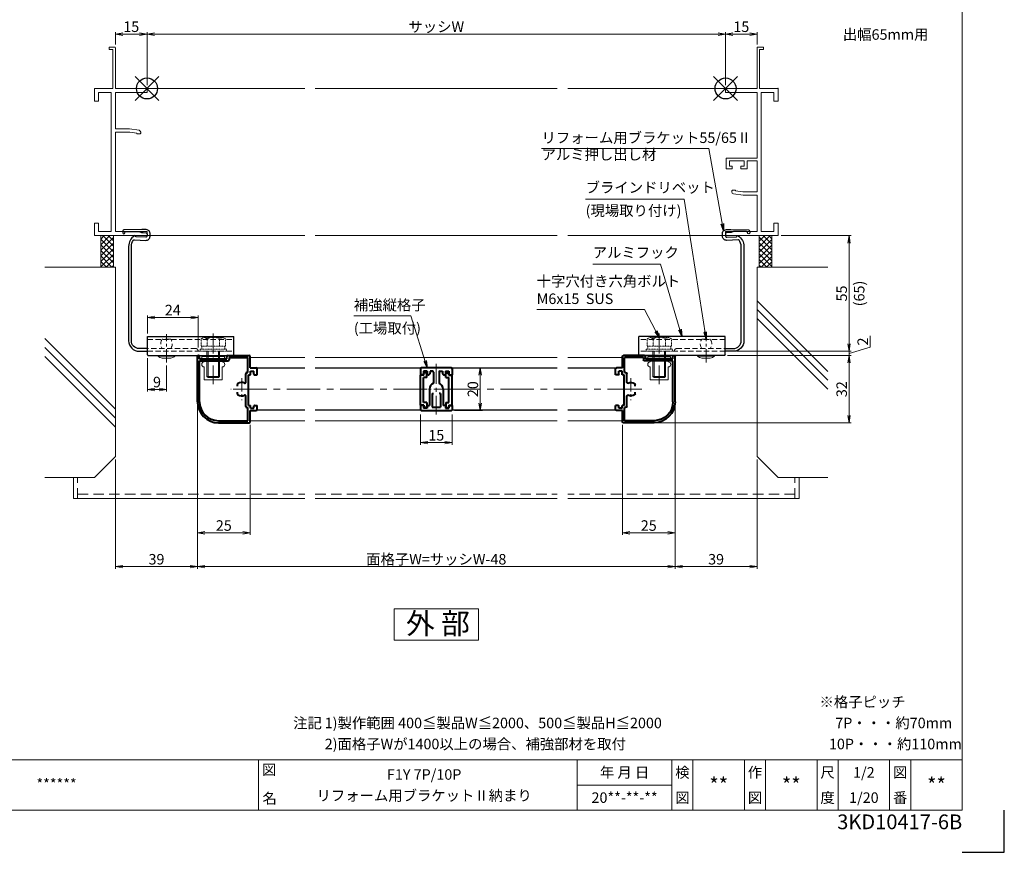
# Model space of a CAD drawing. Units: millimetres. Extents: x 0 to 840, y 0 to 594.
# Drawn here: x 372 to 840, y 0 to 396 of the extents above; entities that cross this region are included whole.
import ezdxf
from ezdxf.enums import TextEntityAlignment as Align

# ---------------------------------------------------------------- set-up
doc = ezdxf.new("R2010")
doc.units = ezdxf.units.MM
doc.header["$MEASUREMENT"] = 0
doc.linetypes.add('CENTER', pattern=[50.8, 31.75, -6.35, 6.35, -6.35])
doc.linetypes.add('DASHED', pattern=[0.75, 0.5, -0.25])
doc.layers.get('Defpoints').update_dxf_attribs({"color": 252})
for name, color, linetype, lineweight in [('bracket', 141, 'Continuous', 25), ('buhin', 152, 'Continuous', 13), ('center', 2, 'CENTER', 13), ('gaikei', 104, 'Continuous', 13), ('kakure', 30, 'DASHED', 13), ('katazai', 7, 'Continuous', 40), ('louver', 122, 'Continuous', 25), ('moji', 7, 'Continuous', 13), ('sassi', 61, 'Continuous', 9), ('sassi_sunpou', 211, 'Continuous', 13), ('sunpou', 201, 'Continuous', 13), ('zuwaku', 7, 'Continuous', 13)]:
    doc.layers.add(name, color=color, linetype=linetype, lineweight=lineweight)
doc.styles.get("Standard").update_dxf_attribs({"font": 'simplex.shx', "width": 0.8, "bigfont": 'extfont2.shx'})
doc.styles.add('style', font='txt')
doc.dimstyles.get("Standard").update_dxf_attribs({"dimtxt": 5, "dimasz": 3.5, "dimexe": 1, "dimexo": 1.5, "dimgap": 1, "dimtad": 1, "dimdsep": 46, "dimtxsty": 'Standard', "dimblk": 'OPEN', "dimcen": 0, "dimclrd": 256, "dimclre": 256, "dimclrt": 256, "dimazin": 2, "dimtfac": 1, "dimtmove": 0, "dimatfit": 3, "dimldrblk": 'OPEN', "dimfxl": 0, "dimtolj": 1, "dimtzin": 0, "dimlwd": -1, "dimlwe": -1, "dimarcsym": 0})

# ---------------------------------------------------------------- blocks, each defined once
blk = doc.blocks.new('FY_m')
at = {"layer": 'zuwaku', "style": 'style'}
for s, p in [('※格子ピッチ', (752.15, 69)), ('注記', (501.97, 59)), ('1)製作範囲 400≦製品W≦2000、500≦製品H≦2000', (516.97, 59)), ('7P・・・約70mm', (759.65, 59)), ('2)面格子Wが1400以上の場合、補強部材を取付', (516.97, 49)), ('10P・・・約110mm', (756.65, 49))]:
    blk.add_text(s, height=5, dxfattribs=at).set_placement(p)
blk = doc.blocks.new('_Open')
at = {"color": 0, "lineweight": -2}
for p, q in [((-1, 0.17), (0, 0)), ((-1, -0.17), (0, 0)), ((0, 0), (-1, 0))]:
    blk.add_line(p, q, dxfattribs=at)
blk = doc.blocks.new('*D12')
at = {"layer": 'Defpoints', "color": 0}
for p in [(456.5, 193.23), (683.5, 193.23), (456.5, 135.86)]:
    blk.add_point(p, dxfattribs=at)
at = {"layer": 'sunpou'}
for p, q in [((456.5, 191.73), (456.5, 134.86)), ((683.5, 191.73), (683.5, 134.86)), ((680, 135.86), (460, 135.86))]:
    blk.add_line(p, q, dxfattribs=at)
at = {"layer": 'sunpou', "xscale": 3.5, "yscale": 3.5, "zscale": 3.5, "rotation": 180}
blk.add_blockref('_Open', (456.5, 135.86), dxfattribs=at)
at = {"layer": 'sunpou', "xscale": 3.5, "yscale": 3.5, "zscale": 3.5}
blk.add_blockref('_Open', (683.5, 135.86), dxfattribs=at)
at = {"layer": 'sunpou', "insert": (570, 139.36), "char_height": 5, "attachment_point": 5}
blk.add_mtext('\\A1;面格子W=サッシW-48', dxfattribs=at)
blk = doc.blocks.new('A$C1A732B3D')
at = {"layer": 'Defpoints'}
for p, q in [((5.66, -5.66), (-5.66, 5.66)), ((-5.66, -5.66), (5.66, 5.66))]:
    blk.add_line(p, q, dxfattribs=at)
blk.add_circle((0, 0), 5, dxfattribs=at)
blk = doc.blocks.new('A-3_p')
at = {"layer": 'Defpoints'}
for p in [(305, 497.33), (570, 423.23), (432.5, 363.23), (707.5, 363.23), (305, 170.33)]:
    blk.add_blockref('A$C1A732B3D', p, dxfattribs=at)
blk = doc.blocks.new('*D13')
at = {"layer": 'Defpoints', "color": 0}
for p in [(432.5, 389.07), (432.5, 363.23), (707.5, 363.23)]:
    blk.add_point(p, dxfattribs=at)
at = {"layer": 'sassi_sunpou'}
for p, q in [((432.5, 364.73), (432.5, 390.07)), ((704, 389.07), (436, 389.07)), ((707.5, 364.73), (707.5, 390.07))]:
    blk.add_line(p, q, dxfattribs=at)
at = {"layer": 'sassi_sunpou', "xscale": 3.5, "yscale": 3.5, "zscale": 3.5, "rotation": 180}
blk.add_blockref('_Open', (432.5, 389.07), dxfattribs=at)
at = {"layer": 'sassi_sunpou', "xscale": 3.5, "yscale": 3.5, "zscale": 3.5}
blk.add_blockref('_Open', (707.5, 389.07), dxfattribs=at)
at = {"layer": 'sassi_sunpou', "insert": (570, 392.57), "char_height": 5, "attachment_point": 5}
blk.add_mtext('\\A1;サッシW', dxfattribs=at)
blk = doc.blocks.new('*D28')
at = {"layer": 'Defpoints', "color": 0}
for p in [(456.5, 193.23), (417.5, 188.23), (417.5, 135.86)]:
    blk.add_point(p, dxfattribs=at)
at = {"layer": 'sunpou'}
for p, q in [((456.5, 191.73), (456.5, 134.86)), ((417.5, 186.73), (417.5, 134.86)), ((453, 135.86), (421, 135.86))]:
    blk.add_line(p, q, dxfattribs=at)
at = {"layer": 'sunpou', "xscale": 3.5, "yscale": 3.5, "zscale": 3.5, "rotation": 180}
blk.add_blockref('_Open', (417.5, 135.86), dxfattribs=at)
at = {"layer": 'sunpou', "xscale": 3.5, "yscale": 3.5, "zscale": 3.5}
blk.add_blockref('_Open', (456.5, 135.86), dxfattribs=at)
at = {"layer": 'sunpou', "insert": (437, 139.36), "char_height": 5, "attachment_point": 5}
blk.add_mtext('\\A1;39', dxfattribs=at)
blk = doc.blocks.new('*D29')
at = {"layer": 'Defpoints', "color": 0}
for p in [(432.5, 389.07), (417.5, 382.59), (432.5, 363.23)]:
    blk.add_point(p, dxfattribs=at)
at = {"layer": 'sassi_sunpou'}
for p, q in [((417.5, 384.09), (417.5, 390.07)), ((421, 389.07), (429, 389.07)), ((432.5, 364.73), (432.5, 390.07))]:
    blk.add_line(p, q, dxfattribs=at)
at = {"layer": 'sassi_sunpou', "xscale": 3.5, "yscale": 3.5, "zscale": 3.5, "rotation": 180}
blk.add_blockref('_Open', (417.5, 389.07), dxfattribs=at)
at = {"layer": 'sassi_sunpou', "xscale": 3.5, "yscale": 3.5, "zscale": 3.5}
blk.add_blockref('_Open', (432.5, 389.07), dxfattribs=at)
at = {"layer": 'sassi_sunpou', "insert": (425, 392.57), "char_height": 5, "attachment_point": 5}
blk.add_mtext('\\A1;15', dxfattribs=at)
blk = doc.blocks.new('sasshi_l')
at = {"layer": 'sassi'}
for p, q in [((-15.2998, 19.64999), (-18, 19.64999)), ((-18, 19.64999), (-18, 18.45001)), ((-15, 19.360619), (-15, 0)), ((-16.19995, 18.44999), (-17.99976, 18.44999)), ((-16.19995, 18.44999), (-16.19995, 0)), ((-25, 0), (-25, -6)), ((-25, 0), (-16.19995, 0)), ((-15, 0), (0, 0)), ((0, 0), (0, -2)), ((-23, -2), (-17, -2)), ((-23, -2), (-23, -6)), ((-17, -2), (-17, -68)), ((-15, -2), (0, -2)), ((-15, -2), (-15, -19.187827)), ((-25, -6), (-23, -6)), ((-8.369123, -19.187827), (-15, -19.187827)), ((-15, -20.837827), (-8.204564, -20.837827)), ((-15, -20.837827), (-15, -68)), ((-3.742187, -19.888516), (-8.369123, -19.187827)), ((-8.204564, -20.837827), (-4.7998, -21.314214)), ((-4.7998, -21.586524), (-4.7998, -21.314214)), ((-4.7998, -21.586524), (-3.2998, -21.586524)), ((-3, -21.286524), (-3, -20.854824)), ((-25, -64), (-25, -70)), ((-25, -64), (-23, -64)), ((-23, -64), (-23, -68)), ((-25, -70), (0, -70)), ((-23, -68), (-17, -68)), ((-15, -68), (0, -68)), ((0, -68), (0, -70))]:
    blk.add_line(p, q, dxfattribs=at)
for centre, radius, start, end in [((-15.2998, 19.35), 0.299988, 2.02855738, 89.99998), ((-4, -20.854824), 1.00011, 0, 75.06132), ((-3.2998, -21.286524), 0.299805, 270.000018, 0)]:
    blk.add_arc(centre, radius, start, end, dxfattribs=at)
blk = doc.blocks.new('kutai_h')
at = {"layer": 'sassi'}
h = blk.add_hatch(dxfattribs=at)
h.set_pattern_fill('ANSI37', color=256, scale=15, style=0)
h.set_pattern_definition([(45, (-280.278, -1862.9055), (-1.3258252, 1.3258252), []), (135, (-280.278, -1862.9055), (-1.3258252, -1.3258252), [])])
h.paths.add_polyline_path([(-16, -70), (-22, -70), (-22, -84.999999), (-16, -84.999999)])
for p, q in [((-22, -70), (-22, -84.999999)), ((-16, -70), (-16, -84.999999)), ((-48.62662, -84.999999), (-15, -84.999999)), ((-15, -174.999999), (-15, -84.999999)), ((-15, -152.543682), (-48.62662, -118.917061)), ((-15, -156.786322), (-48.62662, -123.159702)), ((-15, -161.028963), (-48.62662, -127.402343)), ((-25, -184.999999), (-15, -174.999999)), ((-48.62662, -184.999999), (-25, -184.999999))]:
    blk.add_line(p, q, dxfattribs=at)
blk = doc.blocks.new('*D31')
at = {"layer": 'Defpoints', "color": 0}
for p in [(456.5, 214.23), (481.5, 204.73), (481.5, 151.89)]:
    blk.add_point(p, dxfattribs=at)
at = {"layer": 'sunpou'}
for p, q in [((456.5, 212.73), (456.5, 150.89)), ((481.5, 203.23), (481.5, 150.89)), ((460, 151.89), (478, 151.89))]:
    blk.add_line(p, q, dxfattribs=at)
at = {"layer": 'sunpou', "xscale": 3.5, "yscale": 3.5, "zscale": 3.5, "rotation": 180}
blk.add_blockref('_Open', (456.5, 151.89), dxfattribs=at)
at = {"layer": 'sunpou', "xscale": 3.5, "yscale": 3.5, "zscale": 3.5}
blk.add_blockref('_Open', (481.5, 151.89), dxfattribs=at)
at = {"layer": 'sunpou', "insert": (469, 155.39), "char_height": 5, "attachment_point": 5}
blk.add_mtext('\\A1;25', dxfattribs=at)
blk = doc.blocks.new('*D32')
at = {"layer": 'Defpoints', "color": 0}
for p in [(456.76, 254.34), (432.76, 245.23), (456.76, 238.53)]:
    blk.add_point(p, dxfattribs=at)
at = {"layer": 'sunpou'}
for p, q in [((432.76, 246.73), (432.76, 255.34)), ((436.26, 254.34), (453.26, 254.34)), ((456.76, 240.03), (456.76, 255.34))]:
    blk.add_line(p, q, dxfattribs=at)
at = {"layer": 'sunpou', "xscale": 3.5, "yscale": 3.5, "zscale": 3.5, "rotation": 180}
blk.add_blockref('_Open', (432.76, 254.34), dxfattribs=at)
at = {"layer": 'sunpou', "xscale": 3.5, "yscale": 3.5, "zscale": 3.5}
blk.add_blockref('_Open', (456.76, 254.34), dxfattribs=at)
at = {"layer": 'sunpou', "insert": (444.76, 257.84), "char_height": 5, "attachment_point": 5}
blk.add_mtext('\\A1;24', dxfattribs=at)
blk = doc.blocks.new('*D33')
at = {"layer": 'Defpoints', "color": 0}
for p in [(432.76, 236.53), (441.76, 232.92), (441.76, 220.1)]:
    blk.add_point(p, dxfattribs=at)
at = {"layer": 'sunpou'}
for p, q in [((432.76, 235.03), (432.76, 219.1)), ((441.76, 231.42), (441.76, 219.1)), ((436.26, 220.1), (438.26, 220.1))]:
    blk.add_line(p, q, dxfattribs=at)
at = {"layer": 'sunpou', "xscale": 3.5, "yscale": 3.5, "zscale": 3.5, "rotation": 180}
blk.add_blockref('_Open', (432.76, 220.1), dxfattribs=at)
at = {"layer": 'sunpou', "xscale": 3.5, "yscale": 3.5, "zscale": 3.5}
blk.add_blockref('_Open', (441.76, 220.1), dxfattribs=at)
at = {"layer": 'sunpou', "insert": (437.26, 223.6), "char_height": 5, "attachment_point": 5}
blk.add_mtext('\\A1;9', dxfattribs=at)
blk = doc.blocks.new('*D36')
at = {"layer": 'Defpoints', "color": 0}
for p in [(683.5, 193.23), (722.5, 188.23), (722.5, 135.86)]:
    blk.add_point(p, dxfattribs=at)
at = {"layer": 'sunpou'}
for p, q in [((683.5, 191.73), (683.5, 134.86)), ((722.5, 186.73), (722.5, 134.86)), ((687, 135.86), (719, 135.86))]:
    blk.add_line(p, q, dxfattribs=at)
at = {"layer": 'sunpou', "xscale": 3.5, "yscale": 3.5, "zscale": 3.5, "rotation": 180}
blk.add_blockref('_Open', (683.5, 135.86), dxfattribs=at)
at = {"layer": 'sunpou', "xscale": 3.5, "yscale": 3.5, "zscale": 3.5}
blk.add_blockref('_Open', (722.5, 135.86), dxfattribs=at)
at = {"layer": 'sunpou', "insert": (703, 139.36), "char_height": 5, "attachment_point": 5}
blk.add_mtext('\\A1;39', dxfattribs=at)
blk = doc.blocks.new('*D37')
at = {"layer": 'Defpoints', "color": 0}
for p in [(706.94, 236.23), (673.5, 204.23), (766.2, 204.23)]:
    blk.add_point(p, dxfattribs=at)
at = {"layer": 'sunpou'}
for p, q in [((708.44, 236.23), (767.2, 236.23)), ((766.2, 232.73), (766.2, 207.73)), ((675, 204.23), (767.2, 204.23))]:
    blk.add_line(p, q, dxfattribs=at)
at = {"layer": 'sunpou', "xscale": 3.5, "yscale": 3.5, "zscale": 3.5}
for p, rotation in [((766.2, 236.23), 90), ((766.2, 204.23), 270)]:
    blk.add_blockref('_Open', p, dxfattribs=dict(at, rotation=rotation))
at = {"layer": 'sunpou', "insert": (762.7, 220.23), "char_height": 5, "attachment_point": 5, "rotation": 90}
blk.add_mtext('\\A1;32', dxfattribs=at)
blk = doc.blocks.new('*D38')
at = {"layer": 'Defpoints', "color": 0}
for p in [(683.5, 214.23), (658.5, 204.73), (683.5, 151.89)]:
    blk.add_point(p, dxfattribs=at)
at = {"layer": 'sunpou'}
for p, q in [((683.5, 212.73), (683.5, 150.89)), ((658.5, 203.23), (658.5, 150.89)), ((662, 151.89), (680, 151.89))]:
    blk.add_line(p, q, dxfattribs=at)
at = {"layer": 'sunpou', "xscale": 3.5, "yscale": 3.5, "zscale": 3.5, "rotation": 180}
blk.add_blockref('_Open', (658.5, 151.89), dxfattribs=at)
at = {"layer": 'sunpou', "xscale": 3.5, "yscale": 3.5, "zscale": 3.5}
blk.add_blockref('_Open', (683.5, 151.89), dxfattribs=at)
at = {"layer": 'sunpou', "insert": (671, 155.39), "char_height": 5, "attachment_point": 5}
blk.add_mtext('\\A1;25', dxfattribs=at)
blk = doc.blocks.new('sasshi_r')
at = {"layer": 'sassi'}
for p, q in [((15, 19.360619), (15, 0)), ((15.2998, 19.64999), (18, 19.64999)), ((18, 19.64999), (18, 18.45001)), ((16.19995, 18.44999), (17.99976, 18.44999)), ((16.19995, 18.44999), (16.19995, 0)), ((15, 0), (0, 0)), ((0, 0), (0, -2)), ((25, 0), (16.19995, 0)), ((25, 0), (25, -6)), ((15, -2), (0, -2)), ((15, -2), (15, -33.18164)), ((17, -2), (17, -68)), ((23, -2), (17, -2)), ((23, -2), (23, -6)), ((25, -6), (23, -6)), ((0.223338, -33.18164), (15, -33.18164)), ((0.223338, -38.18164), (0.223338, -33.18164)), ((1.873338, -36.88164), (1.873338, -34.48164)), ((1.873338, -34.48164), (8.923338, -34.48164)), ((1.873338, -36.88164), (3.223338, -36.88164)), ((3.223338, -38.18164), (3.223338, -36.88164)), ((7.223338, -36.88164), (8.923338, -36.88164)), ((7.223338, -38.18164), (7.223338, -36.88164)), ((8.923338, -36.88164), (8.923338, -34.48164)), ((10.223338, -34.48164), (15, -34.48164)), ((10.223338, -38.18164), (10.223338, -34.48164)), ((15, -34.48164), (15, -49.162173)), ((0.223338, -38.18164), (3.223338, -38.18164)), ((7.223338, -38.18164), (10.223338, -38.18164)), ((3, -48.713476), (3, -49.145176)), ((4.7998, -48.413476), (3.2998, -48.413476)), ((3.742186, -50.111484), (8.369122, -50.812173)), ((4.7998, -48.413476), (4.7998, -48.685786)), ((8.204563, -49.162173), (4.7998, -48.685786)), ((15, -49.162173), (8.204563, -49.162173)), ((8.369122, -50.812173), (15, -50.812173)), ((15, -50.812173), (15, -68)), ((25, -64), (23, -64)), ((23, -64), (23, -68)), ((25, -64), (25, -70)), ((15, -68), (0, -68)), ((0, -68), (0, -70)), ((25, -70), (0, -70)), ((23, -68), (17, -68))]:
    blk.add_line(p, q, dxfattribs=at)
for centre, radius, start, end in [((15.2998, 19.35), 0.299988, 90.00002, 177.97144262), ((4, -49.145176), 1.00011, 180, 255.06132), ((3.2998, -48.713476), 0.299805, 90.000018, 180)]:
    blk.add_arc(centre, radius, start, end, dxfattribs=at)
blk.add_point((25, 0), dxfattribs=at)
blk = doc.blocks.new('*D40')
at = {"layer": 'Defpoints', "color": 0}
for p in [(706.94, 236.23), (711.24, 238.23), (766.2, 238.23)]:
    blk.add_point(p, dxfattribs=at)
at = {"layer": 'sunpou'}
for p, q in [((766.2, 241.73), (766.2, 245.23)), ((776.2, 240.23), (776.2, 245.57)), ((766.2, 237.23), (776.2, 240.23)), ((708.44, 236.23), (767.2, 236.23)), ((712.74, 238.23), (767.2, 238.23)), ((766.2, 236.23), (766.2, 238.23)), ((766.2, 236.23), (766.2, 238.23)), ((766.2, 232.73), (766.2, 229.23))]:
    blk.add_line(p, q, dxfattribs=at)
at = {"layer": 'sunpou', "xscale": 3.5, "yscale": 3.5, "zscale": 3.5}
for p, rotation in [((766.2, 238.23), 270), ((766.2, 236.23), 90)]:
    blk.add_blockref('_Open', p, dxfattribs=dict(at, rotation=rotation))
at = {"layer": 'sunpou', "insert": (772.7, 242.9), "char_height": 5, "attachment_point": 5, "rotation": 90}
blk.add_mtext('\\A1;2', dxfattribs=at)
blk = doc.blocks.new('*D41')
at = {"layer": 'Defpoints', "color": 0}
for p in [(732.5, 293.23), (711.24, 238.23), (766.2, 238.23)]:
    blk.add_point(p, dxfattribs=at)
at = {"layer": 'sunpou'}
for p, q in [((734, 293.23), (767.2, 293.23)), ((766.2, 289.73), (766.2, 241.73)), ((712.74, 238.23), (767.2, 238.23))]:
    blk.add_line(p, q, dxfattribs=at)
at = {"layer": 'sunpou', "xscale": 3.5, "yscale": 3.5, "zscale": 3.5}
for p, rotation in [((766.2, 293.23), 90), ((766.2, 238.23), 270)]:
    blk.add_blockref('_Open', p, dxfattribs=dict(at, rotation=rotation))
at = {"layer": 'sunpou', "char_height": 5, "attachment_point": 5, "rotation": 90}
for s, insert in [('\\A1;55', (762.7, 265.73)), ('\\A1;(65)', (771.01, 265.73))]:
    blk.add_mtext(s, dxfattribs=dict(at, insert=insert))
blk = doc.blocks.new('*D42')
at = {"layer": 'Defpoints', "color": 0}
for p in [(707.5, 389.07), (722.5, 382.59), (707.5, 363.23)]:
    blk.add_point(p, dxfattribs=at)
at = {"layer": 'sassi_sunpou'}
for p, q in [((707.5, 364.73), (707.5, 390.07)), ((719, 389.07), (711, 389.07)), ((722.5, 384.09), (722.5, 390.07))]:
    blk.add_line(p, q, dxfattribs=at)
at = {"layer": 'sassi_sunpou', "xscale": 3.5, "yscale": 3.5, "zscale": 3.5, "rotation": 180}
blk.add_blockref('_Open', (707.5, 389.07), dxfattribs=at)
at = {"layer": 'sassi_sunpou', "xscale": 3.5, "yscale": 3.5, "zscale": 3.5}
blk.add_blockref('_Open', (722.5, 389.07), dxfattribs=at)
at = {"layer": 'sassi_sunpou', "insert": (715, 392.57), "char_height": 5, "attachment_point": 5}
blk.add_mtext('\\A1;15', dxfattribs=at)
blk = doc.blocks.new('H-24258')
at = {"layer": 'center', "ltscale": 0.2}
for p, q in [((0, 5.2), (0, -5.2)), ((5.2, 0), (-5.2, 0))]:
    blk.add_line(p, q, dxfattribs=at)
at = {"layer": 'katazai'}
for p, q in [((-21, -6), (-21, 15.5)), ((-20, 14.5), (-20, 15.5)), ((-20, 14.5), (-7, 14.5)), ((-7, 14.5), (-7, 15.5)), ((-6.5, 16), (3.5, 16)), ((-6, 15), (3, 15)), ((-6, 15), (-6, 14)), ((3, 7.85), (3, 15)), ((4, 10.1), (4, 15.5)), ((-20, 13.5), (-6.5, 13.5)), ((-20, -6), (-20, 13.5)), ((4, 10.1), (6.8, 10.1)), ((7.3, 6.8), (7.3, 9.6)), ((2, 3.382307), (2, 7.35)), ((2.5, 7.85), (3, 7.85)), ((3.2, -7.7), (3.2, 6.8)), ((3.2, 6.8), (4.2, 6.8)), ((4.2, 8.6), (5.8, 8.6)), ((4.2, 6.8), (4.2, 8.6)), ((5.8, 7.1), (5.8, 8.6)), ((6.1, 6.8), (7.3, 6.8)), ((-2, 1.351115), (-2, 2.244995)), ((-2, -2.244994), (-2, -1.351114)), ((2, -8.25), (2, -3.382307)), ((2.5, -8.75), (3, -8.75)), ((3, -15), (3, -8.75)), ((3.2, -7.7), (4.2, -7.7)), ((4.2, -9.1), (4.2, -7.7)), ((4.2, -9.1), (5.8, -9.1)), ((5.8, -9.1), (5.8, -8)), ((6.1, -7.7), (7.3, -7.7)), ((7.3, -9.6), (7.3, -7.7)), ((4, -15.5), (4, -10.1)), ((4, -10.1), (6.8, -10.1)), ((-11, -15), (3, -15)), ((-11, -16), (3.5, -16))]:
    blk.add_line(p, q, dxfattribs=at)
for centre, radius, start, end in [((-20.5, 15.5), 0.5, 0, 180), ((-6.5, 15.5), 0.5, 90, 180), ((3.5, 15.5), 0.5, 0, 90), ((-6.5, 14), 0.5, 270, 0), ((6.8, 9.6), 0.5, 0, 90), ((2.5, 7.35), 0.5, 90, 180), ((6.1, 7.1), 0.3, 180, 270), ((-1.5, 2.244995), 0.5, 123.748986, 180), ((0, 0), 3.2, 66.083466, 123.748988), ((1.5, 3.382307), 0.5, 246.083466, 0), ((-1.5, -2.244994), 0.5, 180, 236.251006), ((0, 0), 3.2, 236.251011, 293.916534), ((1.5, -3.382307), 0.5, 0, 113.916534), ((-11, -6), 10, 180, 270), ((-11, -6), 9, 180, 270), ((2.5, -8.25), 0.5, 180, 270), ((6.1, -8), 0.3, 90, 180), ((6.8, -9.6), 0.5, 270, 0), ((3.5, -15.5), 0.5, 270, 0)]:
    blk.add_arc(centre, radius, start, end, dxfattribs=at)
blk = doc.blocks.new('M6pop')
at = {"layer": 'buhin'}
for p, q in [((-5.4, 0), (-5.4, 1)), ((-5.4, 1), (5.4, 1)), ((-5.4, 0), (5.4, 0)), ((5.4, 0), (5.4, 1)), ((-4.26, -1.5), (-4.26, 0)), ((-4.26, -10), (-4.26, -3.9)), ((4.26, -1.5), (4.26, 0)), ((4.26, -10), (4.26, -3.9)), ((4.26, -10), (-4.26, -10))]:
    blk.add_line(p, q, dxfattribs=at)
for centre, start, end in [((-4.26, -2.7), 90, 270), ((4.26, -2.7), 270, 90)]:
    blk.add_arc(centre, 1.2, start, end, dxfattribs=at)
blk = doc.blocks.new('H-24254')
at = {"layer": 'center', "ltscale": 0.3}
blk.add_line((0, 12.1), (0, -12.1), dxfattribs=at)
at = {"layer": 'center', "ltscale": 0.2}
blk.add_line((5.2, 0), (-5.2, 0), dxfattribs=at)
at = {"layer": 'katazai'}
for p, q in [((-7.5, 9.6), (-7.5, 6.8)), ((7, 10.1), (-7, 10.1)), ((7.5, 9.6), (7.5, 6.8)), ((-6.3, 6.8), (-7.5, 6.8)), ((-4.4, 8.6), (-6, 8.6)), ((-6, 8.6), (-6, 7.1)), ((-4.4, 8.6), (-4.4, 6.8)), ((-3.9, 6.8), (-4.4, 6.8)), ((-2.9, 8.6), (-2.9, 7.8)), ((-1.8, 8.6), (-2.9, 8.6)), ((-1.3, 8.1), (-1.3, 2.924038)), ((1.3, 8.1), (1.3, 2.924038)), ((1.8, 8.6), (2.9, 8.6)), ((2.9, 8.6), (2.9, 7.8)), ((3.9, 6.8), (4.4, 6.8)), ((4.4, 8.6), (4.4, 6.8)), ((4.4, 8.6), (6, 8.6)), ((6, 8.6), (6, 7.1)), ((6.3, 6.8), (7.5, 6.8)), ((-3.2, 0), (-3.2, -7.7)), ((3.2, 0), (3.2, -7.7)), ((-2, -2), (-1.351114, -2)), ((-2, -2), (-2, -8.6)), ((2, -2), (1.351114, -2)), ((2, -2), (2, -8.6)), ((-6.3, -7.7), (-7.5, -7.7)), ((-7.5, -7.7), (-7.5, -9.8)), ((-6, -8), (-6, -9.1)), ((-4.4, -9.1), (-6, -9.1)), ((-4.4, -7.7), (-4.4, -9.1)), ((-4.4, -7.7), (-3.2, -7.7)), ((-2, -8.6), (2, -8.6)), ((4.4, -7.7), (3.2, -7.7)), ((4.4, -7.7), (4.4, -9.1)), ((4.4, -9.1), (6, -9.1)), ((6, -8), (6, -9.1)), ((6.3, -7.7), (7.5, -7.7)), ((7.5, -7.7), (7.5, -9.8)), ((-7.2, -10.1), (7.2, -10.1))]:
    blk.add_line(p, q, dxfattribs=at)
for centre, radius, start, end in [((-7, 9.6), 0.5, 90, 180), ((7, 9.6), 0.5, 0, 90), ((-6.3, 7.1), 0.3, 270, 0), ((-3.9, 7.8), 1, 270, 0), ((-1.8, 8.1), 0.5, 0, 90), ((1.8, 8.1), 0.5, 90, 180), ((3.9, 7.8), 1, 180, 270), ((6.3, 7.1), 0.3, 180, 270), ((0, 0), 3.2, 113.969482, 180), ((0, 0), 3.2, 0, 66.030518), ((-6.3, -8), 0.3, 0, 90), ((6.3, -8), 0.3, 90, 180), ((-7.2, -9.8), 0.3, 180, 270), ((7.2, -9.8), 0.3, 270, 0)]:
    blk.add_arc(centre, radius, start, end, dxfattribs=at)
blk = doc.blocks.new('*D55')
at = {"layer": 'Defpoints', "color": 0}
for p in [(562.5, 209.73), (577.5, 209.73), (577.5, 194.8)]:
    blk.add_point(p, dxfattribs=at)
at = {"layer": 'sunpou'}
for p, q in [((562.5, 208.23), (562.5, 193.8)), ((577.5, 208.23), (577.5, 193.8)), ((566, 194.8), (574, 194.8))]:
    blk.add_line(p, q, dxfattribs=at)
at = {"layer": 'sunpou', "xscale": 3.5, "yscale": 3.5, "zscale": 3.5, "rotation": 180}
blk.add_blockref('_Open', (562.5, 194.8), dxfattribs=at)
at = {"layer": 'sunpou', "xscale": 3.5, "yscale": 3.5, "zscale": 3.5}
blk.add_blockref('_Open', (577.5, 194.8), dxfattribs=at)
at = {"layer": 'sunpou', "insert": (570, 198.3), "char_height": 5, "attachment_point": 5}
blk.add_mtext('\\A1;15', dxfattribs=at)
blk = doc.blocks.new('S-33004')
at = {"layer": 'katazai'}
for p, q in [((-7.5, -7.6), (-7.5, 6.7)), ((-5.95, 6.7), (-7.5, 6.7)), ((-6, -6.4), (-6, 5.5)), ((-4.5, 5.5), (-6, 5.5)), ((-4.5, 7.8), (-5.95, 7.8)), ((-5.95, 6.7), (-5.95, 7.8)), ((-4.5, 5.5), (-4.5, 7.8)), ((-5.95, -7.6), (-7.5, -7.6)), ((-4.5, -6.4), (-6, -6.4)), ((-5.95, -7.6), (-5.95, -8.7)), ((-4.5, -8.7), (-5.95, -8.7)), ((-4.5, -6.4), (-4.5, -8.7))]:
    blk.add_line(p, q, dxfattribs=at)
blk = doc.blocks.new('*D56')
at = {"layer": 'Defpoints', "color": 0}
for p in [(577, 230.33), (577.2, 210.13), (590.9, 210.13)]:
    blk.add_point(p, dxfattribs=at)
at = {"layer": 'sunpou'}
for p, q in [((578.5, 230.33), (591.9, 230.33)), ((590.9, 226.83), (590.9, 213.63)), ((578.7, 210.13), (591.9, 210.13))]:
    blk.add_line(p, q, dxfattribs=at)
at = {"layer": 'sunpou', "xscale": 3.5, "yscale": 3.5, "zscale": 3.5}
for p, rotation in [((590.9, 230.33), 90), ((590.9, 210.13), 270)]:
    blk.add_blockref('_Open', p, dxfattribs=dict(at, rotation=rotation))
at = {"layer": 'sunpou', "insert": (587.4, 220.23), "char_height": 5, "attachment_point": 5, "rotation": 90}
blk.add_mtext('\\A1;20', dxfattribs=at)
blk = doc.blocks.new('rb55-2')
at = {"layer": 'bracket', "ltscale": 0.7}
for p, q in [((0.26, -118), (41.26, -118)), ((0.26, -126.7), (0.26, -118)), ((41.26, -126.7), (41.26, -118)), ((0.56, -127), (40.96, -127))]:
    blk.add_line(p, q, dxfattribs=at)
at = {"layer": 'bracket'}
blk.add_lwpolyline([(0.26, -123.7), (-3.74, -123.7, -0.414214), (-7.44, -120), (-7.44, -75.11, -0.169847), (-6.41, -72.18, -0.239811), (-6, -71.99), (-0.61, -72.23, 0.414214), (1.47, -70.31), (1.52, -69.22, 0.414214), (-0.39, -67.13), (-1.86, -67.07, 0.016283), (-2.51, -67.06), (-10.94, -67.24, 0.395265), (-11.42, -67.72), (-11.47, -68.65, 1), (-10.47, -68.69), (-10.46, -68.55, -0.395265), (-9.97, -68.07), (-4.67, -67.96, -0.081914), (-3.7, -68.09), (-2.63, -68.43, 0.065543), (-1.86, -68.57), (-0.45, -68.63, -0.414214), (0.02, -69.15), (-0.02, -70.25, -0.414214), (-0.55, -70.73), (-5.24, -70.52, 0.610394), (-6.01, -70.08, 0.25351), (-8.74, -75.11), (-8.74, -120, 0.414214), (-3.74, -125), (0.26, -125)], format="xyb", dxfattribs=at)
at = {"layer": 'bracket', "ltscale": 0.7}
for centre, start, end in [((0.56, -126.7), 180, 270), ((40.96, -126.7), 270, 0)]:
    blk.add_arc(centre, 0.3, start, end, dxfattribs=at)
at = {"layer": 'buhin'}
for p, q in [((13.26, -127), (5.26, -127)), ((13.26, -127.3), (5.26, -127.3)), ((11.26, -128.2), (7.26, -128.2))]:
    blk.add_line(p, q, dxfattribs=at)
for centre, start, end in [((7.26, -125.53), 221.5445, 270), ((11.26, -125.53), 270, 318.4555)]:
    blk.add_arc(centre, 2.67, start, end, dxfattribs=at)
for points in [[(5.26, -127), (5.26, -127.3)], [(13.26, -127.3), (13.26, -127)]]:
    blk.add_open_spline(points, degree=1, dxfattribs=at)
at = {"layer": 'center', "ltscale": 0.2}
blk.add_line((9.26, -130.31), (9.26, -116.8), dxfattribs=at)
at = {"layer": 'kakure', "ltscale": 5}
for p, q in [((0.26, -119.41), (41.26, -119.41)), ((11.26, -119.3), (7.26, -119.3)), ((0.26, -125), (41.26, -125))]:
    blk.add_line(p, q, dxfattribs=at)
blk.add_lwpolyline([(0.26, -125), (23.96, -125, 0.414214), (24.26, -124.7, 0.414214), (23.26, -123.7), (0.26, -123.7)], format="xyb", dxfattribs=at)
for centre, start, end in [((10.11, -121.5), 142.3506, 217.6494), ((8.41, -121.5), 322.3506, 37.6494)]:
    blk.add_arc(centre, 3.6, start, end, dxfattribs=at)
blk = doc.blocks.new('A$C5C0750B7')
at = {"layer": 'sassi'}
h = blk.add_hatch(dxfattribs=at)
h.set_pattern_fill('ANSI37', color=256, scale=15, style=0)
h.set_pattern_definition([(135, (280.278, -1862.9055), (1.3258252, 1.3258252), []), (45, (280.278, -1862.9055), (1.3258252, -1.3258252), [])])
h.paths.add_polyline_path([(16, -70), (22, -70), (22, -84.999999), (16, -84.999999)])
for p, q in [((16, -70), (16, -84.999999)), ((22, -70), (22, -84.999999)), ((15, -174.999999), (15, -84.999999)), ((48.62662, -84.999999), (15, -84.999999)), ((48.62662, -134.543682), (15, -100.917061)), ((48.62662, -138.786322), (15, -105.159702)), ((48.62662, -143.028963), (15, -109.402343)), ((25, -184.999999), (15, -174.999999)), ((48.62662, -184.999999), (25, -184.999999))]:
    blk.add_line(p, q, dxfattribs=at)
blk = doc.blocks.new('A$C37873481')
at = {"layer": 'buhin'}
for p, q in [((-3, 0), (-3, -12)), ((-2.5, 0), (-2.5, -12.5)), ((2.5, 0), (2.5, -12.5)), ((3, 0), (3, -12)), ((-3, -12), (3, -12)), ((-3, -12), (-2.5, -12.5)), ((-2.5, -12.5), (2.5, -12.5)), ((2.5, -12.5), (3, -12))]:
    blk.add_line(p, q, dxfattribs=at)
at = {"layer": 'kakure', "ltscale": 0.2}
for p, q in [((-5.773503, 5.889958), (-5.051815, 6.306624)), ((-5.773503, 5.889958), (-5.773503, 2.5)), ((-4.330127, 6.5), (4.330127, 6.5)), ((-2.886751, 5.889958), (-3.608439, 6.306624)), ((-2.886751, 5.889958), (-2.187128, 6.293885)), ((-2.886751, 5.889958), (-2.886751, 2.5)), ((2.886751, 5.889958), (2.187128, 6.293885)), ((2.886751, 5.889958), (3.608439, 6.306624)), ((2.886751, 5.889958), (2.886751, 2.5)), ((5.773503, 5.889958), (5.051815, 6.306624)), ((5.2, 6.221069), (5.051815, 6.306624)), ((5.773503, 5.889958), (5.773503, 2.5)), ((-5.773503, 2.5), (5.773503, 2.5)), ((-5.5, 2.5), (-5.5, 1)), ((5.499994, 2.5), (5.499994, 1)), ((5.5, 2.5), (5.5, 1)), ((5.773503, 2.798178), (5.773503, 2.5))]:
    blk.add_line(p, q, dxfattribs=at)
blk.add_lwpolyline([(-6.3, 0), (6.3, 0), (6.3, 1), (-6.3, 1)], close=True, dxfattribs=at)
for centre, radius, start, end in [((-4.330127, 5.056624), 1.443376, 60, 120), ((-1.417898, 4.961538), 1.538462, 90, 120), ((1.417897, 4.961538), 1.538462, 60, 90), ((4.330127, 5.056624), 1.443376, 60, 120)]:
    blk.add_arc(centre, radius, start, end, dxfattribs=at)

msp = doc.modelspace()

# ---------------------------------------------------------------- linework, layer by layer
at = {"layer": 'center', "ltscale": 0.3}
for p, q in [((464, 246.7032), (464, 222.6052)), ((676, 246.7032), (676, 222.6052))]:
    msp.add_line(p, q, dxfattribs=at)
at = {"layer": 'center', "ltscale": 0.5}
msp.add_line((667.2, 220.2317), (472.8, 220.2317), dxfattribs=at)
at = {"layer": 'Defpoints', "color": 252}
msp.add_lwpolyline([(820, 0), (840, 0), (840, 20)], dxfattribs=at)
at = {"layer": 'gaikei'}
for p, q in [((507.4997, 235.2317), (481.5, 235.2317)), ((627.4997, 235.2317), (512.4997, 235.2317)), ((658.5, 235.2317), (632.5, 235.2317)), ((507.4997, 205.2317), (481.5, 205.2317)), ((512.4997, 205.2317), (627.4997, 205.2317)), ((632.5, 205.2317), (658.541, 205.2317))]:
    msp.add_line(p, q, dxfattribs=at)
at = {"layer": 'louver'}
for p, q in [((507.4997, 230.2817), (484.5179, 230.2817)), ((562.7819, 230.2817), (512.4997, 230.2817)), ((627.4997, 230.2817), (577.2178, 230.2817)), ((655.4821, 230.2817), (632.5, 230.2817)), ((507.4997, 210.1817), (484.5179, 210.1817)), ((562.634, 210.1817), (512.4997, 210.1817)), ((627.4997, 210.1817), (577.3657, 210.1817)), ((655.4821, 210.1817), (632.5, 210.1817))]:
    msp.add_line(p, q, dxfattribs=at)
at = {"layer": 'sassi'}
for p, q in [((432.5, 363.2317), (507.4997, 363.2317)), ((512.4997, 363.2317), (627.5, 363.2317)), ((632.5, 363.2317), (707.5, 363.2317)), ((432.5, 293.2313), (507.4997, 293.2314)), ((512.4997, 293.2314), (627.5, 293.2316)), ((632.5, 293.2316), (707.5, 293.2317)), ((397.5, 168.2317), (397.5, 178.2317)), ((742.5, 168.2317), (742.5, 178.2317)), ((397.5, 168.2317), (507.4997, 168.2317)), ((512.5001, 168.2317), (627.5001, 168.2317)), ((742.5, 168.2317), (632.5, 168.2317))]:
    msp.add_line(p, q, dxfattribs=at)
at = {"layer": 'sassi', "linetype": 'DASHED', "ltscale": 10}
for p, q in [((399.5, 168.2317), (399.5, 178.2317)), ((740.5, 168.2317), (740.5, 178.2317)), ((399.5, 170.2317), (507.4997, 170.2317)), ((512.5001, 170.2317), (627.5001, 170.2317)), ((740.5, 170.2317), (632.5, 170.2317))]:
    msp.add_line(p, q, dxfattribs=at)
at = {"layer": 'zuwaku'}
for p, q in [((20, 44), (820, 44)), ((485.5, 43.9968), (485.5, 19.9968)), ((637, 44), (637, 20)), ((682, 44), (682, 20)), ((692, 44), (692, 20)), ((716.5, 44), (716.5, 20)), ((726.5, 44), (726.5, 20)), ((751, 44), (751, 20)), ((761, 44), (761, 20)), ((785.5, 44), (785.5, 20)), ((795.5, 44), (795.5, 20)), ((637, 32), (682, 32))]:
    msp.add_line(p, q, dxfattribs=at)
for points in [[(20, 574), (820, 574), (820, 20), (20, 20)], [(550, 115.8576), (550, 100.8576), (590, 100.8576), (590, 115.8576)]]:
    msp.add_lwpolyline(points, close=True, dxfattribs=at)

# ---------------------------------------------------------------- block references
at = {"layer": 'sassi'}
msp.add_blockref('kutai_h', (432.5, 363.2317), dxfattribs=at)
at = {"layer": 'sunpou'}
for name, p in [('A-3_p', (0, 0)), ('sasshi_l', (432.5, 363.2317)), ('sasshi_r', (707.5, 363.2317)), ('rb55-2', (432.5, 363.2317)), ('A$C5C0750B7', (707.5, 363.2317)), ('A$C37873481', (464, 238.2317)), ('A$C37873481', (676, 238.2317)), ('H-24258', (477.5, 220.2317)), ('M6pop', (464, 234.7317)), ('M6pop', (676, 234.7317)), ('H-24254', (569.9999, 220.2317)), ('S-33004', (569.9999, 220.2317)), ('FY_m', (0, 0))]:
    msp.add_blockref(name, p, dxfattribs=at)
at = {"layer": 'sunpou', "xscale": -1}
for name, p in [('rb55-2', (707.5, 363.2317)), ('H-24258', (662.5, 220.2317)), ('S-33004', (569.9999, 220.2317))]:
    msp.add_blockref(name, p, dxfattribs=at)

# ---------------------------------------------------------------- texts
at = {"layer": 'moji', "style": 'style'}
msp.add_text('出幅65mm用', height=5, dxfattribs=at).set_placement((763.262, 386.3829))
for s, height, p in [('外 部', 10, (570.8103, 108.8024)), ('F1Y 7P/10P', 5, (564.2455, 37)), ('1/2', 5, (773.25, 38)), ('******', 5, (389.5, 32.4636)), ('**', 7, (704.25, 32)), ('**', 7, (738.75, 32)), ('**', 7, (807.75, 32)), ('リフォーム用ブラケットⅡ納まり', 5, (564.2455, 27)), ('20**-**-**', 5, (659.5, 26)), ('1/20', 5, (773.25, 26))]:
    msp.add_text(s, height=height, dxfattribs=at).set_placement(p, align=Align.MIDDLE_CENTER)
msp.add_text('3KD10417-6B', height=7, dxfattribs=at).set_placement((820, 18), align=Align.TOP_RIGHT)
at = {"layer": 'sunpou', "char_height": 5, "attachment_point": 7}
for s, insert in [('リフォーム用ブラケット55/65Ⅱ', (620.0424, 335.7352)), ('アルミ押し出し材', (620.0424, 327.7352)), ('ブラインドリベット', (641.0036, 312.0761)), ('(現場取り付け)', (641.0036, 301.0761)), ('アルミフック', (644.3683, 281.1529)), ('十字穴付き六角ボルト\\PM6x15  SUS', (617.7377, 259.1624)), ('補強縦格子', (530.811, 256.1638)), ('(工場取付)', (530.811, 245.1638))]:
    msp.add_mtext(s, dxfattribs=dict(at, insert=insert))
at = {"layer": 'zuwaku', "style": 'style'}
for s, p in [('図', (487.1641, 36.7388)), ('名', (487.371, 23.15))]:
    msp.add_text(s, height=5, dxfattribs=at).set_placement(p)
for s, p in [('年 月 日', (659.5, 38)), ('検', (687, 38)), ('作', (721.5, 38)), ('尺', (756, 38)), ('図', (790.5, 38)), ('図', (687, 26)), ('図', (721.5, 26)), ('度', (756, 26)), ('番', (790.5, 26))]:
    msp.add_text(s, height=5, dxfattribs=at).set_placement(p, align=Align.MIDDLE_CENTER)

# ---------------------------------------------------------------- dimensions: what is measured, and where the dimension line sits
at = {"layer": 'sassi_sunpou'}
for base, p1, p2, picture, middle in [((432.5, 389.0717), (417.5, 382.5924), (432.5, 363.2317), '*D29', (425, 392.5717)), ((707.5, 389.0717), (722.5, 382.5924), (707.5, 363.2317), '*D42', (715, 392.5717))]:
    dim = msp.add_linear_dim(base=base, p1=p1, p2=p2, dimstyle='Standard', dxfattribs=at)
    dim.commit()
    dim.dimension.update_dxf_attribs({"geometry": picture, "text_midpoint": middle})
dim = msp.add_linear_dim(base=(432.5, 389.0717), p1=(707.5, 363.2317), p2=(432.5, 363.2317), text='サッシW', dimstyle='Standard', dxfattribs=at)
dim.commit()
dim.dimension.update_dxf_attribs({"geometry": '*D13', "text_midpoint": (570, 392.5717)})
at = {"layer": 'sunpou'}
for base, p1, p2, text, picture, middle in [((766.1994, 238.2317), (732.5, 293.2317), (711.2385, 238.2317), '<>\\X(65)', '*D41', (766.1994, 265.7317)), ((590.8985, 210.1317), (576.9999, 230.3317), (577.1999, 210.1317), '20', '*D56', (587.3985, 220.2317))]:
    dim = msp.add_linear_dim(base=base, p1=p1, p2=p2, angle=90, text=text, dimstyle='Standard', dxfattribs=at)
    dim.commit()
    dim.dimension.update_dxf_attribs({"geometry": picture, "text_midpoint": middle})
for base, p1, p2, picture, middle in [((456.7615, 254.3355), (432.7615, 245.2311), (456.7615, 238.5317), '*D32', (444.7615, 257.8355)), ((441.7615, 220.1044), (432.7615, 236.5317), (441.7615, 232.9242), '*D33', (437.2615, 223.6044)), ((577.4999, 194.7993), (562.4999, 209.7317), (577.4999, 209.7317), '*D55', (569.9999, 198.2993)), ((417.5, 135.8576), (456.5, 193.2318), (417.5, 188.2317), '*D28', (437, 139.3576)), ((722.5, 135.8576), (683.5, 193.2318), (722.5, 188.2317), '*D36', (703, 139.3576))]:
    dim = msp.add_linear_dim(base=base, p1=p1, p2=p2, dimstyle='Standard', dxfattribs=at)
    dim.commit()
    dim.dimension.update_dxf_attribs({"geometry": picture, "text_midpoint": middle})
dim = msp.add_linear_dim(base=(766.1994, 238.2317), p1=(706.9385, 236.2317), p2=(711.2385, 238.2317), angle=90, dimstyle='Standard', override={"dimtmove": 1}, dxfattribs=at)
dim.commit()
dim.dimension.update_dxf_attribs({"geometry": '*D40', "text_midpoint": (772.6994, 241.2317)})
dim = msp.add_linear_dim(base=(766.1994, 204.2317), p1=(706.9385, 236.2317), p2=(673.5, 204.2317), angle=90, dimstyle='Standard', dxfattribs=at)
dim.commit()
dim.dimension.update_dxf_attribs({"geometry": '*D37', "text_midpoint": (762.6994, 220.2317)})
for base, p1, p2, picture, middle in [((481.5, 151.8929), (456.5, 214.2317), (481.5, 204.7317), '*D31', (469, 151.8929)), ((683.5, 151.8929), (658.5, 204.7317), (683.5, 214.2317), '*D38', (671, 151.8929))]:
    dim = msp.add_linear_dim(base=base, p1=p1, p2=p2, dimstyle='Standard', dxfattribs=at)
    dim.commit()
    dim.dimension.update_dxf_attribs({"geometry": picture, "text_midpoint": middle, "dimtype": 160})
dim = msp.add_linear_dim(base=(456.5, 135.8576), p1=(683.5, 193.2318), p2=(456.5, 193.2318), text='面格子W=サッシW-48', dimstyle='Standard', dxfattribs=at)
dim.commit()
dim.dimension.update_dxf_attribs({"geometry": '*D12', "text_midpoint": (570, 139.3576)})

# ---------------------------------------------------------------- leaders
at = {"layer": 'sunpou', "annotation_type": 0, "has_hookline": 1, "hookline_direction": 1}
for points, override, text_width in [([(706.501, 295.4545), (699.4757, 334.7352), (695.9757, 334.7352)], {"dimgap": 1, "dimtad": 1}, 74.9333), ([(698.2385, 244.0055), (687.8702, 310.5761), (684.3702, 310.5761)], {"dimgap": 1.5, "dimtad": 1}, 41.8667), ([(686.7392, 245.2311), (676.6445, 279.6529), (673.1445, 279.6529)], {"dimgap": 1.5, "dimtad": 1}, 27.2762), ([(676, 244.7317), (668.9044, 258.1624), (665.4044, 258.1624)], {"dimgap": 1, "dimtad": 1}, 46.6667), ([(565.665, 230.3317), (557.9776, 255.1638), (554.4776, 255.1638)], {"dimgap": 1, "dimtad": 1}, 22.6667)]:
    msp.add_leader(points, dimstyle='Standard', override=override, dxfattribs=dict(at, text_width=text_width))

doc.saveas('drawing.dxf')
